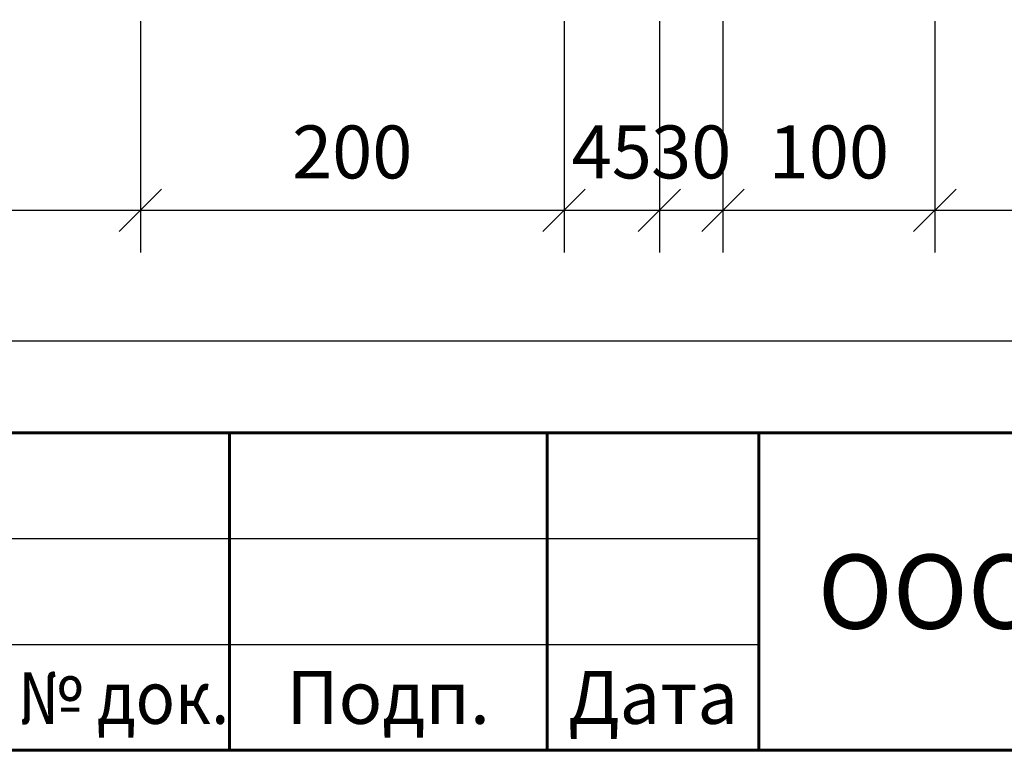
# Model space of a CAD drawing. Units: millimetres. Extents: x 23449 to 111485, y -2743 to 20908.
# Drawn here: x 35945 to 36410, y 5570 to 5915 of the extents above; entities that cross this region are included whole.
import ezdxf
from ezdxf.enums import TextEntityAlignment as Align

# ---------------------------------------------------------------- set-up
doc = ezdxf.new("R2010")
doc.units = ezdxf.units.MM
doc.layers.get('0').update_dxf_attribs({"lineweight": 13})
doc.layers.get('Defpoints').update_dxf_attribs({"lineweight": 13})
doc.layers.add('ВК_Размеры', color=7, linetype='Continuous', lineweight=13)
doc.styles.get("Standard").update_dxf_attribs({"font": 'isocpeur.ttf', "width": 0.85})
doc.dimstyles.get("Standard").update_dxf_attribs({"dimtxt": 2.5, "dimasz": 2, "dimexe": 2, "dimexo": 0.0625, "dimgap": 1.5, "dimtad": 1, "dimdec": 0, "dimzin": 0, "dimdsep": 46, "dimtxsty": 'Standard', "dimblk": 'OBLIQUE', "dimcen": 0.09, "dimdle": 2, "dimaunit": 1, "dimadec": 0, "dimazin": 0, "dimtfac": 1, "dimtdec": 0, "dimtofl": 0, "dimtmove": 1, "dimatfit": 3, "dimldrblk": 'OPEN30', "dimfxl": 1, "dimtolj": 1, "dimtzin": 0, "dimarcsym": 0})

# ---------------------------------------------------------------- blocks, each defined once
blk = doc.blocks.new('Форма6')
at = {"linetype": 'Continuous', "lineweight": 60}
for p, q in [((39553, -1772.79), (41403, -1772.79)), ((39953, -1772.79), (39953, -1922.79)), ((40103, -1772.79), (40103, -1922.79)), ((40203, -1922.79), (40203, -1772.89))]:
    blk.add_line(p, q, dxfattribs=at)
at = {"linetype": 'Continuous', "lineweight": 25}
for p, q in [((39553, -1822.79), (40203, -1822.79)), ((39553, -1872.79), (40203, -1872.79))]:
    blk.add_line(p, q, dxfattribs=at)
at = {"linetype": 'Continuous', "lineweight": 60, "ltscale": 100}
blk.add_line((39553, -1922.79), (41403, -1922.79), dxfattribs=at)
at = {"linetype": 'Continuous', "lineweight": 25, "width": 0.9}
blk.add_text('№ док.', height=25, dxfattribs=at).set_placement((39903, -1897.79), align=Align.MIDDLE_CENTER)
at = {"linetype": 'Continuous', "lineweight": 25}
for s, p in [('Подп.', (40028, -1897.79)), ('Дата', (40153, -1897.79))]:
    blk.add_text(s, height=25, dxfattribs=at).set_placement(p, align=Align.MIDDLE_CENTER)
at = {"lineweight": 5, "insert": (40230.74, -1830.34), "char_height": 35, "width": 1028.8699, "attachment_point": 1}
blk.add_mtext('{\\W1;ООО "Гроен-Рус"                       01/2014}', dxfattribs=at)
blk = doc.blocks.new('_Oblique')
at = {"color": 0, "linetype": 'ByBlock', "lineweight": -2}
blk.add_line((-0.5, -0.5), (0.5, 0.5), dxfattribs=at)
blk = doc.blocks.new('*D325')
at = {"layer": 'Defpoints', "color": 0, "lineweight": 5}
for p in [(36276.79, 5914.78), (36376.79, 5914.78), (36376.79, 5824.81)]:
    blk.add_point(p, dxfattribs=at)
at = {"layer": 'ВК_Размеры', "color": 0, "lineweight": -2}
for p, q in [((36276.79, 5914.16), (36276.79, 5804.81)), ((36376.79, 5914.16), (36376.79, 5804.81)), ((36256.79, 5824.81), (36396.79, 5824.81))]:
    blk.add_line(p, q, dxfattribs=at)
at = {"layer": 'ВК_Размеры', "color": 0, "lineweight": -2, "xscale": 20, "yscale": 20, "zscale": 20, "rotation": 180}
blk.add_blockref('_Oblique', (36276.79, 5824.81), dxfattribs=at)
at = {"layer": 'ВК_Размеры', "color": 0, "lineweight": -2, "xscale": 20, "yscale": 20, "zscale": 20}
blk.add_blockref('_Oblique', (36376.79, 5824.81), dxfattribs=at)
at = {"layer": 'ВК_Размеры', "color": 0, "lineweight": 13, "insert": (36326.79, 5852.31), "char_height": 25, "attachment_point": 5}
blk.add_mtext('\\A1;100', dxfattribs=at)
blk = doc.blocks.new('_Open30')
at = {"color": 0, "linetype": 'ByBlock', "lineweight": -2}
for p, q in [((-1, 0.268), (0, 0)), ((0, 0), (-1, -0.268)), ((0, 0), (-1, 0))]:
    blk.add_line(p, q, dxfattribs=at)
blk = doc.blocks.new('*D326')
at = {"layer": 'Defpoints', "color": 0, "lineweight": 5}
for p in [(36376.79, 5914.78), (36760.79, 5914.78), (36760.79, 5824.81)]:
    blk.add_point(p, dxfattribs=at)
at = {"layer": 'ВК_Размеры', "color": 0, "lineweight": -2}
for p, q in [((36376.79, 5914.16), (36376.79, 5804.81)), ((36760.79, 5914.16), (36760.79, 5804.81)), ((36356.79, 5824.81), (36780.79, 5824.81))]:
    blk.add_line(p, q, dxfattribs=at)
at = {"layer": 'ВК_Размеры', "color": 0, "lineweight": -2, "xscale": 20, "yscale": 20, "zscale": 20, "rotation": 180}
blk.add_blockref('_Oblique', (36376.79, 5824.81), dxfattribs=at)
at = {"layer": 'ВК_Размеры', "color": 0, "lineweight": -2, "xscale": 20, "yscale": 20, "zscale": 20}
blk.add_blockref('_Oblique', (36760.79, 5824.81), dxfattribs=at)
at = {"layer": 'ВК_Размеры', "color": 0, "lineweight": 13, "insert": (36568.79, 5852.31), "char_height": 25, "attachment_point": 5}
blk.add_mtext('\\A1;384', dxfattribs=at)
blk = doc.blocks.new('*D330')
at = {"layer": 'Defpoints', "color": 0, "lineweight": 5}
for p in [(36246.79, 5914.78), (36276.79, 5914.78), (36276.79, 5824.81)]:
    blk.add_point(p, dxfattribs=at)
at = {"layer": 'ВК_Размеры', "color": 0, "lineweight": -2}
for p, q in [((36246.79, 5914.16), (36246.79, 5804.81)), ((36276.79, 5914.16), (36276.79, 5804.81)), ((36226.79, 5824.81), (36296.79, 5824.81))]:
    blk.add_line(p, q, dxfattribs=at)
at = {"layer": 'ВК_Размеры', "color": 0, "lineweight": -2, "xscale": 20, "yscale": 20, "zscale": 20, "rotation": 180}
blk.add_blockref('_Oblique', (36246.79, 5824.81), dxfattribs=at)
at = {"layer": 'ВК_Размеры', "color": 0, "lineweight": -2, "xscale": 20, "yscale": 20, "zscale": 20}
blk.add_blockref('_Oblique', (36276.79, 5824.81), dxfattribs=at)
at = {"layer": 'ВК_Размеры', "color": 0, "lineweight": 13, "insert": (36261.79, 5852.31), "char_height": 25, "attachment_point": 5}
blk.add_mtext('\\A1;30', dxfattribs=at)
blk = doc.blocks.new('*D331')
at = {"layer": 'Defpoints', "color": 0, "lineweight": 5}
for p in [(36201.79, 5914.78), (36246.79, 5914.78), (36246.79, 5824.81)]:
    blk.add_point(p, dxfattribs=at)
at = {"layer": 'ВК_Размеры', "color": 0, "lineweight": -2}
for p, q in [((36201.79, 5914.16), (36201.79, 5804.81)), ((36246.79, 5914.16), (36246.79, 5804.81)), ((36181.79, 5824.81), (36266.79, 5824.81))]:
    blk.add_line(p, q, dxfattribs=at)
at = {"layer": 'ВК_Размеры', "color": 0, "lineweight": -2, "xscale": 20, "yscale": 20, "zscale": 20, "rotation": 180}
blk.add_blockref('_Oblique', (36201.79, 5824.81), dxfattribs=at)
at = {"layer": 'ВК_Размеры', "color": 0, "lineweight": -2, "xscale": 20, "yscale": 20, "zscale": 20}
blk.add_blockref('_Oblique', (36246.79, 5824.81), dxfattribs=at)
at = {"layer": 'ВК_Размеры', "color": 0, "lineweight": 13, "insert": (36224.29, 5852.31), "char_height": 25, "attachment_point": 5}
blk.add_mtext('\\A1;45', dxfattribs=at)
blk = doc.blocks.new('*D332')
at = {"layer": 'Defpoints', "color": 0, "lineweight": 5}
for p in [(36001.79, 5914.78), (36201.79, 5914.78), (36201.79, 5824.81)]:
    blk.add_point(p, dxfattribs=at)
at = {"layer": 'ВК_Размеры', "color": 0, "lineweight": -2}
for p, q in [((36001.79, 5914.16), (36001.79, 5804.81)), ((36201.79, 5914.16), (36201.79, 5804.81)), ((35981.79, 5824.81), (36221.79, 5824.81))]:
    blk.add_line(p, q, dxfattribs=at)
at = {"layer": 'ВК_Размеры', "color": 0, "lineweight": -2, "xscale": 20, "yscale": 20, "zscale": 20, "rotation": 180}
blk.add_blockref('_Oblique', (36001.79, 5824.81), dxfattribs=at)
at = {"layer": 'ВК_Размеры', "color": 0, "lineweight": -2, "xscale": 20, "yscale": 20, "zscale": 20}
blk.add_blockref('_Oblique', (36201.79, 5824.81), dxfattribs=at)
at = {"layer": 'ВК_Размеры', "color": 0, "lineweight": 13, "insert": (36101.79, 5852.31), "char_height": 25, "attachment_point": 5}
blk.add_mtext('\\A1;200', dxfattribs=at)
blk = doc.blocks.new('*D333')
at = {"layer": 'Defpoints', "color": 0, "lineweight": 5}
for p in [(35801.79, 5914.78), (36001.79, 5914.78), (36001.79, 5824.81)]:
    blk.add_point(p, dxfattribs=at)
at = {"layer": 'ВК_Размеры', "color": 0, "lineweight": -2}
for p, q in [((35801.79, 5914.16), (35801.79, 5804.81)), ((36001.79, 5914.16), (36001.79, 5804.81)), ((35781.79, 5824.81), (36021.79, 5824.81))]:
    blk.add_line(p, q, dxfattribs=at)
at = {"layer": 'ВК_Размеры', "color": 0, "lineweight": -2, "xscale": 20, "yscale": 20, "zscale": 20, "rotation": 180}
blk.add_blockref('_Oblique', (35801.79, 5824.81), dxfattribs=at)
at = {"layer": 'ВК_Размеры', "color": 0, "lineweight": -2, "xscale": 20, "yscale": 20, "zscale": 20}
blk.add_blockref('_Oblique', (36001.79, 5824.81), dxfattribs=at)
at = {"layer": 'ВК_Размеры', "color": 0, "lineweight": 13, "insert": (35901.79, 5852.31), "char_height": 25, "attachment_point": 5}
blk.add_mtext('\\A1;200', dxfattribs=at)
blk = doc.blocks.new('*D2073')
at = {"layer": 'Defpoints', "color": 0, "lineweight": 5}
for p in [(37263.79, 5873.13), (35801.79, 5859.48), (37263.79, 5763.15)]:
    blk.add_point(p, dxfattribs=at)
at = {"layer": 'ВК_Размеры', "color": 0, "lineweight": -2}
for p, q in [((37263.79, 5872.5), (37263.79, 5743.15)), ((35801.79, 5858.86), (35801.79, 5743.15)), ((35781.79, 5763.15), (37283.79, 5763.15))]:
    blk.add_line(p, q, dxfattribs=at)
at = {"layer": 'ВК_Размеры', "color": 0, "lineweight": -2, "xscale": 20, "yscale": 20, "zscale": 20, "rotation": 180}
blk.add_blockref('_Oblique', (35801.79, 5763.15), dxfattribs=at)
at = {"layer": 'ВК_Размеры', "color": 0, "lineweight": -2, "xscale": 20, "yscale": 20, "zscale": 20}
blk.add_blockref('_Oblique', (37263.79, 5763.15), dxfattribs=at)
at = {"layer": 'ВК_Размеры', "color": 0, "lineweight": 13, "insert": (36532.79, 5790.65), "char_height": 25, "attachment_point": 5}
blk.add_mtext('\\A1;1462', dxfattribs=at)

msp = doc.modelspace()

# ---------------------------------------------------------------- block references
at = {"lineweight": 13, "ltscale": 10}
msp.add_blockref('Форма6', (-3909.21, 7492.5), dxfattribs=at)

# ---------------------------------------------------------------- dimensions: what is measured, and where the dimension line sits
at = {"layer": 'ВК_Размеры', "lineweight": 13}
for base, p1, p2, picture, middle in [((36001.79, 5824.81), (35801.79, 5914.78), (36001.79, 5914.78), '*D333', (35901.79, 5824.81)), ((36201.79, 5824.81), (36001.79, 5914.78), (36201.79, 5914.78), '*D332', (36101.79, 5824.81)), ((36246.79, 5824.81), (36201.79, 5914.78), (36246.79, 5914.78), '*D331', (36224.29, 5824.81)), ((36276.79, 5824.81), (36246.79, 5914.78), (36276.79, 5914.78), '*D330', (36261.79, 5824.81)), ((36376.79, 5824.81), (36276.79, 5914.78), (36376.79, 5914.78), '*D325', (36326.79, 5824.81)), ((36760.79, 5824.81), (36376.79, 5914.78), (36760.79, 5914.78), '*D326', (36568.79, 5824.81)), ((37263.79, 5763.15), (35801.79, 5859.48), (37263.79, 5873.13), '*D2073', (36532.79, 5763.15))]:
    dim = msp.add_linear_dim(base=base, p1=p1, p2=p2, dimstyle='Standard', override={"dimscale": 10, "dimlfac": 1, "dimtxsty": 'Standard', "dimtolj": 1}, dxfattribs=at)
    dim.commit()
    dim.dimension.update_dxf_attribs({"geometry": picture, "text_midpoint": middle, "dimtype": 160})

doc.saveas('drawing.dxf')
